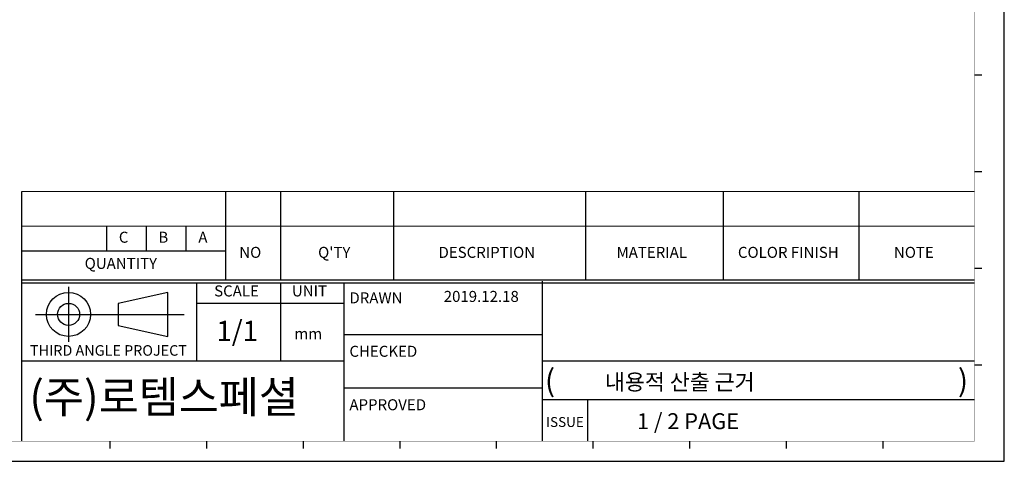
# Model space of a CAD drawing. Extents: x 815 to 88297, y -8186 to 19694.
# Drawn here: x 3366 to 5430, y 7484 to 8410 of the extents above; entities that cross this region are included whole.
import ezdxf
from ezdxf.enums import TextEntityAlignment as Align

# ---------------------------------------------------------------- set-up
doc = ezdxf.new("R2010")
doc.units = 0
doc.layers.get('0').update_dxf_attribs({"linetype": 'CONTINUOUS'})
for name, color, linetype in [('4', 4, 'CONTINUOUS'), ('BASE', 190, 'CONTINUOUS'), ('D', 2, 'CONTINUOUS')]:
    doc.layers.add(name, color=color, linetype=linetype)
doc.styles.add('GSGUL', font='gsgul')

msp = doc.modelspace()

# ---------------------------------------------------------------- linework, layer by layer
at = {"color": 4}
for p, q in [((3797.78, 8049.76), (3797.78, 7864.9)), ((3913.21, 8049.76), (3913.21, 7864.9)), ((4149.83, 8049.76), (4149.83, 7864.9)), ((4552.66, 8049.76), (4552.66, 7864.9)), ((4841.22, 8049.76), (4841.22, 7864.9)), ((5125.17, 8049.76), (5125.17, 7864.9)), ((3548.46, 7976.86), (3548.46, 7924.92)), ((3631.57, 7976.86), (3631.57, 7924.92)), ((3714.68, 7976.86), (3714.68, 7924.92)), ((3797.78, 7924.92), (3370.71, 7924.92)), ((3370.71, 7864.9), (5367.56, 7864.9)), ((3370.71, 7857.97), (5367.56, 7857.97)), ((3468.82, 7849.89), (3468.82, 7734.47)), ((3737.18, 7857.97), (3737.18, 7694.07)), ((3913.21, 7857.97), (3913.21, 7694.07)), ((4045.95, 7857.97), (4045.95, 7526.7)), ((4461.48, 7861.44), (4461.48, 7526.7)), ((3676.59, 7838.35), (3572.7, 7815.27)), ((3676.59, 7746.01), (3676.59, 7838.35)), ((3572.7, 7815.27), (3572.7, 7769.1)), ((4045.95, 7815.27), (3737.18, 7815.27)), ((3399.57, 7792.18), (3711.21, 7792.18)), ((3572.7, 7769.1), (3676.59, 7746.01)), ((4461.48, 7749.47), (4045.95, 7749.47)), ((4045.95, 7694.07), (3370.71, 7694.07)), ((5367.56, 7694.07), (4461.48, 7694.07)), ((4461.48, 7637.51), (4045.95, 7637.51)), ((5367.56, 7613.27), (4461.48, 7613.27)), ((4556.7, 7613.27), (4556.7, 7526.7))]:
    msp.add_line(p, q, dxfattribs=at)
at = {"color": 1}
msp.add_lwpolyline([(933.32, 10681.65, 1.01, 1.01, 0), (5367.56, 10681.65, 1.01, 1.01, 0), (5367.56, 7526.7, 0.81, 1.01, 0), (933.32, 7526.7, 1.01, 1.01, 0), (933.32, 10681.65, 1.01, 1.01, 0)], format="xyseb", dxfattribs=at)
at = {"color": 4}
for radius in [46.17, 23.08]:
    msp.add_circle((3468.82, 7792.18), radius, dxfattribs=at)
at = {"layer": '4'}
for p, q in [((5430.13, 7484.38), (5430.13, 10720.13)), ((5367.56, 8294.18), (5382.95, 8294.18)), ((5367.56, 8091.68), (5382.95, 8091.68)), ((5367.56, 7889.18), (5382.95, 7889.18)), ((5367.56, 7686.68), (5382.95, 7686.68)), ((3555.44, 7526.7), (3555.44, 7511.31)), ((3757.94, 7526.7), (3757.94, 7511.31)), ((3960.44, 7526.7), (3960.44, 7511.31)), ((4162.94, 7526.7), (4162.94, 7511.31)), ((4365.44, 7526.7), (4365.44, 7511.31)), ((4567.94, 7526.7), (4567.94, 7511.31)), ((4770.44, 7526.7), (4770.44, 7511.31)), ((4972.94, 7526.7), (4972.94, 7511.31)), ((5175.44, 7526.7), (5175.44, 7511.31)), ((814.96, 7484.38), (5430.13, 7484.38))]:
    msp.add_line(p, q, dxfattribs=at)
at = {"layer": 'D', "color": 1, "const_width": 2.43}
for points in [[(3370.71, 8049.76), (5367.56, 8049.76)], [(3370.71, 8049.76), (3370.71, 7526.7)], [(3370.71, 7976.86), (5367.56, 7976.86)]]:
    msp.add_lwpolyline(points, dxfattribs=at)

# ---------------------------------------------------------------- texts
at = {"color": 4, "style": 'GSGUL'}
for s, height, p in [('C', 23.09, (3584.25, 7950.89)), ('B', 23.09, (3667.35, 7950.89)), ('A', 23.09, (3750.46, 7950.89)), ('NO', 23.085, (3849.72, 7919.15)), ("Q'TY", 23.085, (4025.75, 7919.15)), ('DESCRIPTION', 23.085, (4345.47, 7919.15)), ('MATERIAL', 23.085, (4691.17, 7919.15)), ('COLOR FINISH', 23.085, (4977.42, 7919.15)), ('NOTE', 23.085, (5240.59, 7919.15)), ('QUANTITY', 23.085, (3578.47, 7896.06)), ('SCALE', 23.085, (3820.87, 7838.35)), ('UNIT', 23.085, (3973.8, 7838.35)), ('ISSUE', 20.776, (4509.27, 7564.02))]:
    msp.add_text(s, height=height, dxfattribs=at).set_placement(p, align=Align.MIDDLE)
for s, height, p in [('DRAWN', 23.085, (4057.49, 7815.27)), ('mm', 23.085, (3942.06, 7740.24)), ('CHECKED', 23.085, (4057.49, 7703.3)), ('(                    ', 46.17, (4467.25, 7630.59)), (')', 46.17, (5332.93, 7630.59)), ('APPROVED', 23.085, (4057.49, 7591.34))]:
    msp.add_text(s, height=height, dxfattribs=at).set_placement(p)
at = {"color": 0, "style": 'GSGUL'}
msp.add_text('2019.12.18', height=23.085, dxfattribs=at).set_placement((4333.86, 7826.84), align=Align.MIDDLE)
at = {"color": 4, "style": 'GSGUL'}
msp.add_text('THIRD ANGLE PROJECT', height=19.0308, dxfattribs=at).set_placement((3388.02, 7705.61), (3716.98, 7705.61), align=Align.ALIGNED)
at = {"layer": 'BASE', "color": 0, "linetype": 'CONTINUOUS'}
msp.add_text('1/1', height=42.525, dxfattribs=at).set_placement((3822.3, 7752), align=Align.MIDDLE)
at = {"layer": 'BASE', "color": 0, "linetype": 'CONTINUOUS', "attachment_point": 1}
for s, insert, char_height, width in [('{\\F,whgtxt; \\fGaeul|b0|i0|c129|p18;\\H0.9167x;(주)로템스페셜}', (3364.23, 7652.73), 72.9, 871.3886), ('      {\\f굴림|b0|i0|c129|p50;내용적 산출 근거}', (4531.66, 7667.19), 33.4137, 900.664), ('     {\\f굴림|b0|i0|c129|p50;1 / 2 PAGE}', (4609.15, 7585.14), 33.4137, 900.664)]:
    msp.add_mtext(s, dxfattribs=dict(at, insert=insert, char_height=char_height, width=width))

doc.saveas('drawing.dxf')
